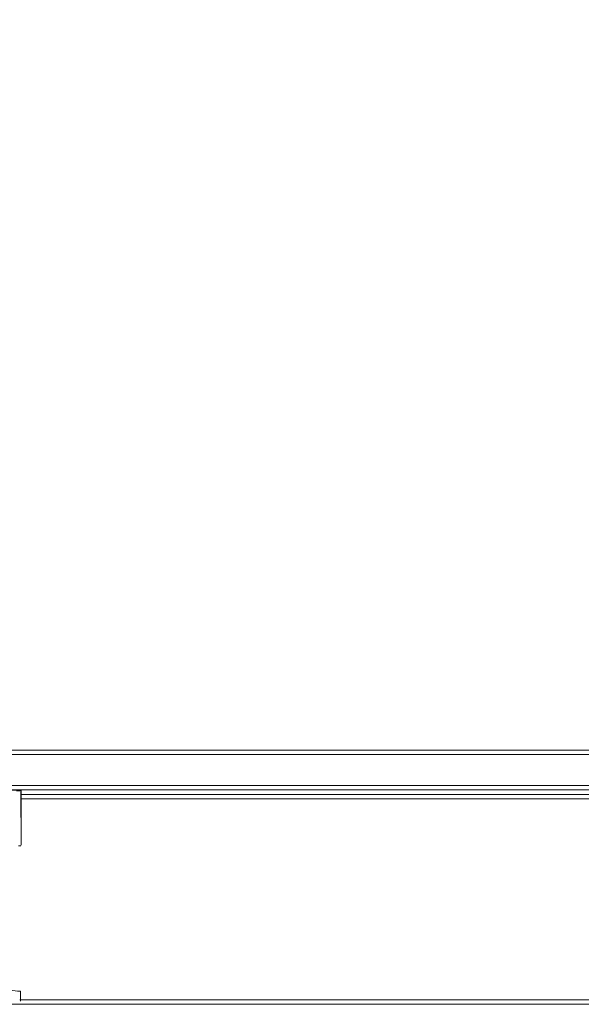
# Model space of a CAD drawing. Units: metres. Extents: x 9.2 to 22.1, y -15 to -2.4.
# Drawn here: x 12.4 to 12.6, y -15 to -14.6 of the extents above; entities that cross this region are included whole.
import ezdxf

# ---------------------------------------------------------------- set-up
doc = ezdxf.new("R2010")
doc.units = ezdxf.units.M
doc.header["$MEASUREMENT"] = 0

# ---------------------------------------------------------------- blocks, each defined once
blk = doc.blocks.new('dc6a38c3-522f-4742-8dfa-20b79f13a8e5')
at = {"color": 18, "lineweight": 9, "true_color": 0x000000}
blk.add_line((12.37549, -14.91857), (12.77144, -14.91857), dxfattribs=at)
blk.add_lwpolyline([(12.77144, -14.91857), (12.37549, -14.91857), (12.78913, -14.91857)], dxfattribs=at)
blk = doc.blocks.new('067deba3-44d2-4a97-8cae-16d26ea4cd63')
at = {"color": 18, "lineweight": 9, "true_color": 0x000000}
for p, q in [((12.78913, -14.91857), (12.37549, -14.91857)), ((12.78886, -14.92057), (12.37586, -14.92057)), ((12.37586, -14.92257), (12.78886, -14.92257)), ((12.37586, -14.92257), (12.78886, -14.92257)), ((12.3752, -15.01357), (12.78922, -15.01357)), ((12.78922, -15.01357), (12.3752, -15.01357)), ((12.36638, -15.01557), (12.79888, -15.01557))]:
    blk.add_line(p, q, dxfattribs=at)
blk = doc.blocks.new('6f8e83b7-6969-43bf-a829-fdc5af6eaa5e')
at = {"color": 18, "lineweight": 9, "true_color": 0x000000}
for p, q in [((12.87975, -14.90057), (12.28375, -14.90057)), ((12.78913, -14.91857), (12.37549, -14.91857)), ((12.37549, -14.91857), (12.78913, -14.91857))]:
    blk.add_line(p, q, dxfattribs=at)
for points in [[(12.86749, -14.91857), (12.87975, -14.91857), (12.87975, -14.90057), (12.87975, -14.91857), (12.28375, -14.91857), (12.29723, -14.91857)], [(12.86749, -14.91857), (12.87975, -14.91857), (12.87975, -14.90057), (12.28375, -14.90057)]]:
    blk.add_lwpolyline(points, dxfattribs=at)
blk = doc.blocks.new('f14cfd0a-8cad-49dc-b173-1d798fefd5c8')
at = {"color": 18, "lineweight": 9, "true_color": 0x000000}
for p, q in [((12.78886, -14.92257), (12.37586, -14.92257)), ((12.78886, -14.92257), (12.37586, -14.92257)), ((12.3752, -15.01357), (12.78922, -15.01357)), ((12.78922, -15.01357), (12.3752, -15.01357))]:
    blk.add_line(p, q, dxfattribs=at)
blk = doc.blocks.new('832d64e2-a9d3-42e8-81cd-88272e51e917')
at = {"color": 18, "lineweight": 9, "true_color": 0x000000}
for p, q in [((12.37586, -14.92057), (12.78886, -14.92057)), ((12.79888, -15.01557), (12.36638, -15.01557))]:
    blk.add_line(p, q, dxfattribs=at)
blk = doc.blocks.new('84cbbed9-8f6c-455e-b7c5-724258a40d53')
at = {"color": 18, "lineweight": 9, "true_color": 0x000000}
blk.add_line((12.37526, -14.9189), (12.37526, -14.91857), dxfattribs=at)
for points in [[(12.37586, -14.94363), (12.37572, -14.91888)], [(12.37586, -14.94363), (12.37586, -14.91864)], [(12.35643, -15.00712), (12.37417, -15.00955), (12.37554, -15.00966)], [(12.37554, -15.00966), (12.37556, -15.01409)], [(12.37516, -15.01404)]]:
    blk.add_lwpolyline(points, dxfattribs=at)
blk.add_lwpolyline([(12.37586, -14.94317), (12.37586, -14.91857)], close=True, dxfattribs=at)
blk = doc.blocks.new('1bf03cd8-b88f-4be2-b27e-5d6e8496ae29')
at = {"color": 18, "lineweight": 9, "true_color": 0x000000}
blk.add_lwpolyline([(12.3746, -14.94391), (12.37572, -14.94388)], dxfattribs=at)
blk = doc.blocks.new('93045772-e183-4a99-bac8-bd582432f8f2')
at = {"color": 18, "lineweight": 9, "true_color": 0x000000}
blk.add_lwpolyline([(12.37586, -14.94317), (12.37586, -14.91857)], close=True, dxfattribs=at)
blk = doc.blocks.new('88be4c07-48bb-4b94-acf4-64c232ca82ea')
at = {"color": 18, "lineweight": 9, "true_color": 0x000000}
blk.add_lwpolyline([(12.37516, -15.01404)], dxfattribs=at)
blk = doc.blocks.new('52edc20d-e3cf-43e6-ace6-ccb61b70685c')
at = {"color": 18, "lineweight": 9, "true_color": 0x000000}
for points in [[(12.37586, -14.94363), (12.37572, -14.91888), (12.37086, -14.91863)], [(12.37554, -15.00966), (12.37556, -15.01409)]]:
    blk.add_lwpolyline(points, dxfattribs=at)
blk = doc.blocks.new('72996d7f-2cb0-4265-8a76-9c9a03e309cd')
at = {"color": 18, "lineweight": 9, "true_color": 0x000000}
blk.add_lwpolyline([(12.35643, -15.00712), (12.37417, -15.00955), (12.37554, -15.00966)], dxfattribs=at)
blk = doc.blocks.new('9c293d9a-f3a0-4bd9-860e-4d647b8f4240')
at = {"color": 18, "lineweight": 9, "true_color": 0x000000}
blk.add_lwpolyline([(12.37586, -14.94363), (12.37586, -14.91864)], dxfattribs=at)
blk = doc.blocks.new('e750f563-886a-46df-8522-fe01677fea01')
at = {"color": 18, "lineweight": 9, "true_color": 0x000000}
blk.add_lwpolyline([(12.3746, -14.94391), (12.37572, -14.94388)], dxfattribs=at)
blk = doc.blocks.new('9cb2ebab-df6d-456e-9060-1bb010673543')
at = {"color": 18, "lineweight": 9, "true_color": 0x000000}
blk.add_lwpolyline([(12.37529, -14.9189), (12.37367, -14.91893)], dxfattribs=at)
blk = doc.blocks.new('e6561e7d-4a3d-4b67-b1c8-11af949a2085')
at = {"color": 18, "lineweight": 9, "true_color": 0x000000}
blk.add_lwpolyline([(12.29975, -14.90057), (12.86375, -14.90057), (12.86375, -14.17657), (12.86375, -14.90057)], close=True, dxfattribs=at)
blk = doc.blocks.new('457744ad-31f9-40aa-9822-909429fd8709')
at = {"color": 18, "lineweight": 9, "true_color": 0x000000}
blk.add_lwpolyline([(12.28375, -14.91857), (12.87975, -14.91857), (12.87975, -14.90057), (12.28375, -14.90057)], close=True, dxfattribs=at)
blk = doc.blocks.new('84b7b9b6-3f83-4564-b582-f3caad31197f')
at = {"color": 18, "lineweight": 9, "true_color": 0x000000}
blk.add_line((12.87975, -14.90257), (12.28375, -14.90257), dxfattribs=at)
blk.add_lwpolyline([(12.87975, -14.90218), (12.87975, -14.91657), (12.28375, -14.91657), (12.28375, -14.91768)], dxfattribs=at)
blk = doc.blocks.new('520e6ba7-606e-4d9f-8f3d-0264e99e9b4c')
for name in ['dc6a38c3-522f-4742-8dfa-20b79f13a8e5', '067deba3-44d2-4a97-8cae-16d26ea4cd63', '52edc20d-e3cf-43e6-ace6-ccb61b70685c', '93045772-e183-4a99-bac8-bd582432f8f2', '6f8e83b7-6969-43bf-a829-fdc5af6eaa5e', '457744ad-31f9-40aa-9822-909429fd8709', '84b7b9b6-3f83-4564-b582-f3caad31197f', 'e6561e7d-4a3d-4b67-b1c8-11af949a2085', '832d64e2-a9d3-42e8-81cd-88272e51e917', 'f14cfd0a-8cad-49dc-b173-1d798fefd5c8', '84cbbed9-8f6c-455e-b7c5-724258a40d53', '9c293d9a-f3a0-4bd9-860e-4d647b8f4240', '1bf03cd8-b88f-4be2-b27e-5d6e8496ae29', '88be4c07-48bb-4b94-acf4-64c232ca82ea', '9cb2ebab-df6d-456e-9060-1bb010673543', 'e750f563-886a-46df-8522-fe01677fea01', '72996d7f-2cb0-4265-8a76-9c9a03e309cd']:
    blk.add_blockref(name, (0, 0))

msp = doc.modelspace()

# ---------------------------------------------------------------- block references
msp.add_blockref('520e6ba7-606e-4d9f-8f3d-0264e99e9b4c', (0, 0))

doc.saveas('drawing.dxf')
